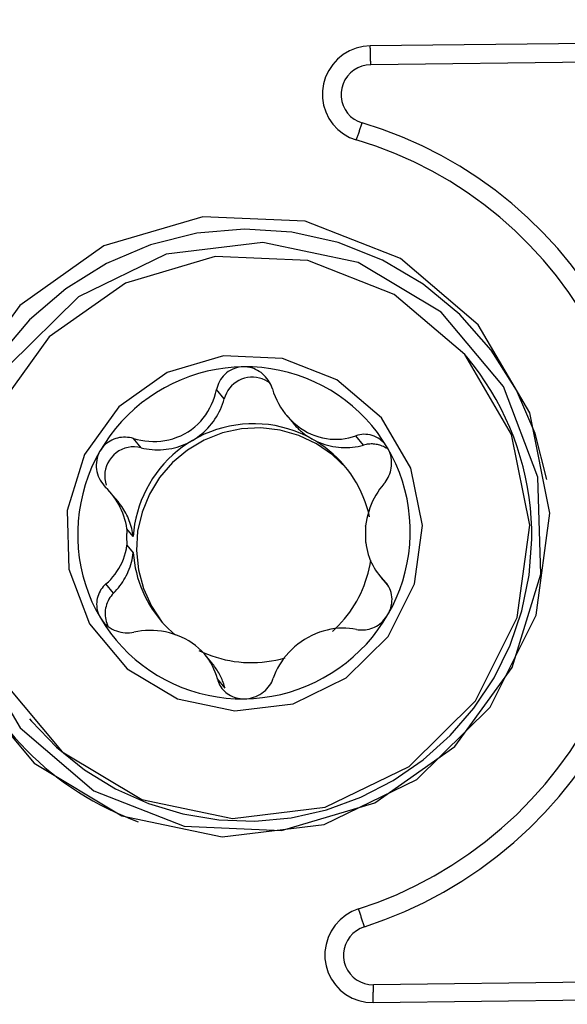
# Model space of a CAD drawing. Extents: x -88 to 162, y -163 to 160.
# Drawn here: x 117 to 122, y 123 to 133 of the extents above; entities that cross this region are included whole.
import ezdxf

# ---------------------------------------------------------------- set-up
doc = ezdxf.new("R2010")
doc.units = 0
doc.header["$MEASUREMENT"] = 0
doc.layers.get('0').update_dxf_attribs({"linetype": 'CONTINUOUS'})
doc.layers.add('1', color=4, linetype='CONTINUOUS')
doc.layers.add('2', color=7, linetype='CONTINUOUS')
doc.styles.add('SANDVIK_STYLE', font='simplex.shx', dxfattribs={"height": 3})
doc.styles.get("Standard").update_dxf_attribs({"font": 'simplex.shx'})
doc.dimstyles.new('SANDVIK_DIM', dxfattribs={"dimscale": 0, "dimtxt": 4.5, "dimasz": 4.57, "dimexe": 5, "dimexo": 0, "dimgap": 2.3, "dimtad": 1, "dimdsep": 46, "dimtxsty": 'SANDVIK_STYLE', "dimcen": 0.09, "dimclrd": 256, "dimclre": 256, "dimclrt": 256, "dimadec": 0, "dimazin": 0, "dimtfac": 1, "dimtofl": 0, "dimtmove": 2, "dimatfit": 3, "dimfxl": 1, "dimtolj": 1, "dimtzin": 0, "dimarcsym": 0})

# ---------------------------------------------------------------- blocks, each defined once
blk = doc.blocks.new('*D1')
blk.add_arc((128, 136.99997), 16, 270.1667, 0)
for points in [[(144, 136.99997), (144.260554, 133.80819), (143.425582, 133.849511)], [(128.046551, 121.000037), (131.195326, 121.583619), (131.239076, 120.748771)]]:
    blk.add_solid(points)
blk.add_text('90%%d', height=3, rotation=45.08335).set_placement((136.357363, 124.845691))
blk = doc.blocks.new('*D2')
for p, q in [((0.000001, 51.700001), (0.000001, 157.846762)), ((128, 138.99997), (128, 157.846762)), ((0.000001, 155.846762), (128, 155.846762))]:
    blk.add_line(p, q)
for points in [[(0.000001, 155.846762), (3.175001, 156.264759), (3.175001, 155.428766)], [(128, 155.846762), (124.825, 155.428766), (124.825, 156.264759)]]:
    blk.add_solid(points)
blk.add_text('128', height=3).set_placement((61.521053, 157.346762))

msp = doc.modelspace()

# ---------------------------------------------------------------- linework, layer by layer
at = {"layer": '1'}
for p, q in [((123.047537, 132.538125), (120.058921, 132.502247)), ((123.051985, 132.350138), (120.063368, 132.31426)), ((121.027648, 129.37941), (121.007734, 129.403192)), ((118.592324, 128.95766), (118.514816, 129.050225)), ((119.219858, 128.790508), (119.286991, 128.710334)), ((119.991739, 128.493871), (119.914231, 128.586436)), ((117.757242, 128.467046), (117.679734, 128.559611)), ((117.525873, 127.926044), (117.451571, 128.014781)), ((117.678019, 127.576545), (117.614638, 127.652238)), ((117.61512, 127.486707), (117.678501, 127.411014)), ((117.481715, 127.006167), (117.404359, 127.098551)), ((120.154462, 127.179041), (120.228765, 127.090304)), ((118.467648, 126.306013), (118.400515, 126.386187)), ((118.600778, 126.051947), (118.52327, 126.144512)), ((116.637489, 125.743827), (116.657403, 125.720044)), ((123.078873, 123.108543), (120.090256, 123.072666)), ((120.086876, 122.894028), (123.075492, 122.929905))]:
    msp.add_line(p, q, dxfattribs=at)
for points in [[(120.058921, 132.502247, 0), (119.987055, 132.496009, 0), (119.916825, 132.479159, 0), (119.849798, 132.452074, 0), (119.787469, 132.415358, 0), (119.731231, 132.36983, 0), (119.682338, 132.316508, 0), (119.641881, 132.25658, 0), (119.610764, 132.191385, 0), (119.589681, 132.122377, 0), (119.579103, 132.051097, 0), (119.579265, 131.979136, 0), (119.590165, 131.908101, 0), (119.611558, 131.839575, 0), (119.642967, 131.77509, 0), (119.683692, 131.716084, 0), (119.732824, 131.663874, 0), (119.789264, 131.619626, 0), (119.851755, 131.584327, 0), (119.918901, 131.558765, 0)], [(120.063368, 132.31426, 0), (120.063328, 132.324299, 0), (120.063266, 132.334358, 0), (120.063181, 132.344431, 0), (120.063075, 132.354511, 0), (120.062947, 132.364592, 0), (120.062797, 132.374667, 0), (120.062625, 132.38473, 0), (120.062432, 132.394775, 0), (120.062217, 132.404795, 0), (120.06198, 132.414784, 0), (120.061723, 132.424736, 0), (120.061444, 132.434643, 0), (120.061145, 132.444501, 0), (120.060824, 132.454302, 0), (120.060484, 132.464041, 0), (120.060123, 132.473711, 0), (120.059742, 132.483306, 0), (120.059341, 132.49282, 0), (120.058921, 132.502247, 0)], [(120.063368, 132.31426, 0), (120.018853, 132.310396, 0), (119.975351, 132.299959, 0), (119.933833, 132.283182, 0), (119.895226, 132.260439, 0), (119.86039, 132.232238, 0), (119.830105, 132.199209, 0), (119.805045, 132.162088, 0), (119.785771, 132.121705, 0), (119.772711, 132.07896, 0), (119.766159, 132.034808, 0), (119.766259, 131.990234, 0), (119.773011, 131.946233, 0), (119.786262, 131.903787, 0), (119.805718, 131.863843, 0), (119.830944, 131.827294, 0), (119.861377, 131.794954, 0), (119.896338, 131.767545, 0), (119.935046, 131.745681, 0), (119.976637, 131.729847, 0)], [(119.918901, 131.558765, 0), (119.921925, 131.566881, 0), (119.924962, 131.575127, 0), (119.928009, 131.583498, 0), (119.931065, 131.591988, 0), (119.934128, 131.600592, 0), (119.937196, 131.609305, 0), (119.940266, 131.61812, 0), (119.943338, 131.627033, 0), (119.946409, 131.636038, 0), (119.949477, 131.645129, 0), (119.95254, 131.6543, 0), (119.955596, 131.663545, 0), (119.958644, 131.672859, 0), (119.96168, 131.682235, 0), (119.964705, 131.691668, 0), (119.967714, 131.701152, 0), (119.970708, 131.710681, 0), (119.973683, 131.720248, 0), (119.976637, 131.729847, 0)], [(122.77631, 128.976524, 0), (122.706516, 129.180104, 0), (122.626374, 129.379768, 0), (122.536092, 129.574995, 0), (122.435906, 129.765277, 0), (122.326078, 129.950118, 0), (122.206893, 130.129037, 0), (122.078662, 130.301566, 0), (121.941719, 130.467257, 0), (121.796421, 130.625677, 0), (121.643146, 130.776414, 0), (121.482295, 130.919074, 0), (121.314286, 131.053287, 0), (121.139557, 131.178702, 0), (120.958564, 131.294993, 0), (120.771777, 131.401856, 0), (120.579685, 131.499013, 0), (120.382787, 131.586211, 0), (120.181596, 131.663223, 0), (119.976637, 131.729847, 0)], [(122.597152, 128.924854, 0), (122.530385, 129.119604, 0), (122.453718, 129.310609, 0), (122.367352, 129.497369, 0), (122.271512, 129.679399, 0), (122.166446, 129.856223, 0), (122.05243, 130.027382, 0), (121.929761, 130.192429, 0), (121.798757, 130.350933, 0), (121.659761, 130.502483, 0), (121.513134, 130.646682, 0), (121.359259, 130.783156, 0), (121.198536, 130.911548, 0), (121.031385, 131.031523, 0), (120.858241, 131.142771, 0), (120.679556, 131.244999, 0), (120.495794, 131.337942, 0), (120.307436, 131.421359, 0), (120.114971, 131.49503, 0), (119.918901, 131.558765, 0)], [(121.142983, 129.701061, 0), (120.362804, 130.367375, 0), (119.405874, 130.742692, 0), (118.375891, 130.786338, 0), (117.384469, 130.493586, 0), (116.539045, 129.896159, 0), (115.931232, 129.058797, 0), (115.626898, 128.072242, 0), (115.659022, 127.043402, 0), (116.024121, 126.083768, 0), (116.682633, 125.297332, 0), (117.563197, 124.769315, 0), (118.570391, 124.556937, 0), (119.595069, 124.683212, 0), (120.526191, 125.134456, 0), (121.262857, 125.861771, 0), (121.725236, 126.786339, 0), (121.863223, 127.80797, 0), (121.661866, 128.815954, 0), (121.142983, 129.701061, 0)], [(121.834108, 128.146643, 0), (121.715872, 128.608551, 0), (121.527094, 129.045888, 0), (121.272349, 129.448054, 0), (120.95781, 129.805305, 0), (120.591099, 130.108982, 0), (120.181103, 130.351727, 0), (119.737758, 130.527657, 0), (119.271807, 130.632508, 0), (118.794543, 130.663739, 0), (118.317531, 130.620595, 0), (117.852331, 130.504119, 0), (117.410216, 130.317136, 0), (117.001901, 130.064175, 0), (116.63728, 129.751368, 0), (116.325189, 129.386295, 0), (116.073193, 128.977802, 0), (115.887396, 128.535789, 0), (115.772302, 128.070968, 0), (115.730701, 127.594604, 0)], [(116.542316, 125.651936, 0), (117.282068, 125.020148, 0), (118.189412, 124.66428, 0), (119.166023, 124.622895, 0), (120.106072, 124.900478, 0), (120.907688, 125.466948, 0), (121.484005, 126.260919, 0), (121.772569, 127.196353, 0), (121.74211, 128.17188, 0), (121.395929, 129.081788, 0), (120.77154, 129.827473, 0), (119.936605, 130.328129, 0), (118.981602, 130.529502, 0), (118.010021, 130.40977, 0), (117.127147, 129.981908, 0), (116.428654, 129.292282, 0), (115.990234, 128.415623, 0), (115.859397, 127.446931, 0), (116.050321, 126.491178, 0), (116.542316, 125.651936, 0)], [(121.007734, 129.403192, 0), (120.300719, 130.00702, 0), (119.433529, 130.34714, 0), (118.500136, 130.386694, 0), (117.601688, 130.121395, 0), (116.835547, 129.579994, 0), (116.284734, 128.821158, 0), (116.00894, 127.927121, 0), (116.038051, 126.994765, 0), (116.368912, 126.125124, 0), (116.96567, 125.412438, 0), (117.763656, 124.933938, 0), (118.676396, 124.741477, 0), (119.604981, 124.85591, 0), (120.448784, 125.264837, 0), (121.116366, 125.923945, 0), (121.535384, 126.761809, 0), (121.660431, 127.687632, 0), (121.477957, 128.601089, 0), (121.007734, 129.403192, 0)], [(120.170412, 128.767645, 0), (119.723877, 129.149011, 0), (119.176177, 129.363823, 0), (118.586666, 129.388804, 0), (118.019225, 129.221247, 0), (117.535346, 128.879309, 0), (117.187465, 128.400045, 0), (117.013279, 127.83539, 0), (117.031665, 127.246533, 0), (117.24063, 126.697287, 0), (117.617529, 126.247169, 0), (118.121521, 125.944959, 0), (118.697988, 125.823404, 0), (119.284463, 125.895678, 0), (119.817391, 126.153948, 0), (120.239022, 126.570226, 0), (120.503665, 127.099403, 0), (120.582642, 127.684134, 0), (120.467395, 128.261054, 0), (120.170412, 128.767645, 0)], [(121.681605, 127.549727, 0), (121.680625, 127.654383, 0), (121.675775, 127.758896, 0), (121.667062, 127.863124, 0), (121.654497, 127.966924, 0), (121.638097, 128.070156, 0), (121.617886, 128.172678, 0), (121.59389, 128.27435, 0), (121.566142, 128.375034, 0), (121.53468, 128.474593, 0), (121.499547, 128.572891, 0), (121.46079, 128.669793, 0), (121.418464, 128.765168, 0), (121.372624, 128.858886, 0), (121.323335, 128.950818, 0), (121.270663, 129.04084, 0), (121.214679, 129.128829, 0), (121.155461, 129.214664, 0), (121.093089, 129.298229, 0), (121.027648, 129.37941, 0)], [(118.785484, 129.279365, 0), (118.693732, 129.275745, 0), (118.602272, 129.2671, 0), (118.51138, 129.253455, 0), (118.42133, 129.234851, 0), (118.332396, 129.211346, 0), (118.244844, 129.183009, 0), (118.158941, 129.149927, 0), (118.074945, 129.112199, 0), (117.993109, 129.069939, 0), (117.913683, 129.023276, 0), (117.836904, 128.972349, 0), (117.763005, 128.917313, 0), (117.69221, 128.858335, 0), (117.624732, 128.795591, 0), (117.560775, 128.729273, 0), (117.500533, 128.659579, 0), (117.444186, 128.586721, 0), (117.391907, 128.510919, 0), (117.343851, 128.432401, 0)], [(118.785484, 129.279365, 0), (118.762035, 129.27808, 0), (118.738824, 129.274826, 0), (118.716227, 129.269667, 0), (118.694245, 129.262644, 0), (118.672919, 129.253783, 0), (118.652512, 129.243218, 0), (118.633279, 129.231136, 0), (118.615188, 129.21758, 0), (118.598259, 129.202605, 0), (118.58273, 129.186486, 0), (118.568629, 129.169318, 0), (118.555944, 129.151159, 0), (118.544669, 129.132075, 0), (118.534919, 129.112357, 0), (118.526714, 129.092129, 0), (118.520024, 129.071412, 0), (118.514816, 129.050225, 0)], [(119.076352, 129.056966, 0), (119.069971, 129.075846, 0), (119.062466, 129.094298, 0), (119.053818, 129.112311, 0), (119.044005, 129.129874, 0), (119.033008, 129.146973, 0), (119.020846, 129.163488, 0), (119.007636, 129.179211, 0), (118.993461, 129.194014, 0), (118.978285, 129.207909, 0), (118.962066, 129.220875, 0), (118.944802, 129.232842, 0), (118.926741, 129.243595, 0), (118.908055, 129.253006, 0), (118.888741, 129.261068, 0), (118.868759, 129.26776, 0), (118.848191, 129.273012, 0), (118.827363, 129.276711, 0), (118.806458, 129.278828, 0), (118.785484, 129.279365, 0)], [(120.231944, 128.467072, 0), (120.183435, 128.544431, 0), (120.130717, 128.618972, 0), (120.073951, 128.690472, 0), (120.013307, 128.758715, 0), (119.948969, 128.823493, 0), (119.88113, 128.884612, 0), (119.809997, 128.941887, 0), (119.735783, 128.995145, 0), (119.658714, 129.044224, 0), (119.579021, 129.088978, 0), (119.496946, 129.129269, 0), (119.412736, 129.164978, 0), (119.326646, 129.195996, 0), (119.238936, 129.222228, 0), (119.149871, 129.243597, 0), (119.059719, 129.260037, 0), (118.968754, 129.271499, 0), (118.87725, 129.277948, 0), (118.785484, 129.279365, 0)], [(119.053336, 129.114838, 0), (119.028638, 129.132041, 0), (119.00226, 129.146575, 0), (118.974488, 129.158281, 0), (118.945623, 129.167035, 0), (118.915976, 129.17274, 0), (118.885867, 129.175335, 0), (118.855623, 129.174793, 0), (118.82557, 129.171119, 0), (118.796034, 129.164353, 0), (118.767332, 129.154567, 0), (118.739777, 129.141868, 0), (118.713665, 129.126394, 0), (118.689279, 129.10831, 0), (118.666882, 129.087814, 0), (118.646717, 129.065125, 0), (118.629002, 129.040491, 0), (118.613928, 129.014176, 0), (118.601657, 128.986466, 0), (118.592324, 128.95766, 0)], [(117.679734, 128.559611, 0), (117.717803, 128.549381, 0), (117.756324, 128.541216, 0), (117.79532, 128.535152, 0), (117.834816, 128.531226, 0), (117.874854, 128.529528, 0), (117.915431, 128.530176, 0), (117.956088, 128.533256, 0), (117.996543, 128.538813, 0), (118.036827, 128.546943, 0), (118.076949, 128.55776, 0), (118.116686, 128.571317, 0), (118.155329, 128.587444, 0), (118.192636, 128.606048, 0), (118.228665, 128.627175, 0), (118.263353, 128.650843, 0), (118.296331, 128.676748, 0), (118.327205, 128.70455, 0), (118.355869, 128.734059, 0), (118.382452, 128.765262, 0), (118.406869, 128.797945, 0), (118.428869, 128.831579, 0), (118.448552, 128.866076, 0), (118.466021, 128.901429, 0), (118.481369, 128.937623, 0), (118.494622, 128.974595, 0), (118.505772, 129.012185, 0), (118.514816, 129.050225, 0)], [(119.076352, 129.056966, 0), (119.088882, 129.019346, 0), (119.103333, 128.982373, 0), (119.119738, 128.946044, 0), (119.138136, 128.910354, 0), (119.158612, 128.875313, 0), (119.181249, 128.840978, 0), (119.205856, 128.807785, 0), (119.232305, 128.775993, 0), (119.260679, 128.745621, 0), (119.291061, 128.716717, 0), (119.323362, 128.689496, 0), (119.357053, 128.664478, 0), (119.391926, 128.641822, 0), (119.428044, 128.621502, 0), (119.465387, 128.603579, 0), (119.503522, 128.588219, 0), (119.541972, 128.575593, 0), (119.58054, 128.565697, 0), (119.619295, 128.558415, 0), (119.658034, 128.553718, 0), (119.696216, 128.55156, 0), (119.73384, 128.551813, 0), (119.770961, 128.554387, 0), (119.807627, 128.559197, 0), (119.84381, 128.566191, 0), (119.879388, 128.575297, 0), (119.914231, 128.586436, 0)], [(118.274785, 128.540944, 0), (118.298886, 128.555775, 0), (118.322363, 128.57158, 0), (118.345176, 128.588333, 0), (118.367286, 128.606004, 0), (118.388655, 128.624565, 0), (118.409246, 128.643982, 0), (118.429026, 128.664225, 0), (118.44796, 128.685256, 0), (118.466016, 128.707042, 0), (118.483163, 128.729545, 0), (118.499372, 128.752726, 0), (118.514616, 128.776547, 0), (118.528868, 128.800966, 0), (118.542105, 128.825942, 0), (118.554303, 128.851432, 0), (118.565442, 128.877394, 0), (118.575503, 128.903782, 0), (118.584469, 128.930553, 0), (118.592324, 128.95766, 0)], [(119.473801, 128.555338, 0), (119.415571, 128.585951, 0), (119.355714, 128.613309, 0), (119.294413, 128.637328, 0), (119.231851, 128.657936, 0), (119.168219, 128.675071, 0), (119.103707, 128.68868, 0), (119.038512, 128.698724, 0), (118.97283, 128.705171, 0), (118.906859, 128.708003, 0), (118.840799, 128.70721, 0), (118.77485, 128.702795, 0), (118.70921, 128.694771, 0), (118.644078, 128.683163, 0), (118.57965, 128.668005, 0), (118.516122, 128.649344, 0), (118.453684, 128.627235, 0), (118.392527, 128.601746, 0), (118.332834, 128.572953, 0), (118.274785, 128.540944, 0)], [(119.286985, 128.710341, 0), (119.295322, 128.700574, 0), (119.303844, 128.690969, 0), (119.312548, 128.681527, 0), (119.32143, 128.672253, 0), (119.330488, 128.66315, 0), (119.339718, 128.65422, 0), (119.349117, 128.645468, 0), (119.358681, 128.636897, 0), (119.368408, 128.628508, 0), (119.378293, 128.620307, 0), (119.388334, 128.612294, 0), (119.398526, 128.604474, 0), (119.408866, 128.596848, 0), (119.41935, 128.589421, 0), (119.429974, 128.582193, 0), (119.440736, 128.575169, 0), (119.45163, 128.56835, 0), (119.462653, 128.561739, 0), (119.473801, 128.555338, 0)], [(117.679734, 128.559611, 0), (117.660583, 128.56467, 0), (117.641215, 128.568507, 0), (117.621628, 128.571101, 0), (117.601824, 128.57243, 0), (117.581802, 128.572468, 0), (117.561675, 128.571166, 0), (117.541678, 128.568513, 0), (117.521963, 128.564509, 0), (117.502501, 128.559131, 0), (117.483288, 128.552333, 0), (117.464384, 128.544075, 0), (117.446097, 128.534453, 0), (117.428622, 128.523545, 0), (117.411966, 128.511348, 0), (117.396124, 128.497814, 0), (117.381199, 128.482977, 0), (117.367452, 128.467058, 0), (117.355003, 128.450196, 0), (117.343851, 128.432401, 0)], [(119.819512, 128.261766, 0), (119.679613, 128.397038, 0), (119.519378, 128.507656, 0), (119.343052, 128.590689, 0), (119.155308, 128.643938, 0), (118.961119, 128.665992, 0), (118.765632, 128.656265, 0), (118.574026, 128.615017, 0), (118.391379, 128.543339, 0), (118.222529, 128.443131, 0), (118.071952, 128.317048, 0), (117.943636, 128.168431, 0), (117.840983, 128.001219, 0), (117.766711, 127.819841, 0), (117.722789, 127.629104, 0), (117.710381, 127.434061, 0), (117.729815, 127.239881, 0), (117.780577, 127.051709, 0), (117.861322, 126.874532, 0), (117.969909, 126.713042, 0)], [(120.231944, 128.467072, 0), (120.21929, 128.486679, 0), (120.205178, 128.505084, 0), (120.189838, 128.522008, 0), (120.173292, 128.537483, 0), (120.155592, 128.551474, 0), (120.136998, 128.563807, 0), (120.117763, 128.574376, 0), (120.097899, 128.58323, 0), (120.077465, 128.590376, 0), (120.056824, 128.595739, 0), (120.03607, 128.599344, 0), (120.01524, 128.601232, 0), (119.994382, 128.601445, 0), (119.973787, 128.600033, 0), (119.953565, 128.597036, 0), (119.933714, 128.592491, 0), (119.914231, 128.586436, 0)], [(117.757242, 128.467046, 0), (117.724957, 128.47336, 0), (117.692131, 128.475981, 0), (117.659184, 128.474875, 0), (117.626541, 128.470056, 0), (117.594619, 128.461587, 0), (117.563829, 128.449576, 0), (117.534565, 128.434177, 0), (117.507204, 128.415588, 0), (117.482096, 128.394048, 0), (117.459564, 128.369832, 0), (117.439897, 128.343253, 0), (117.423347, 128.31465, 0), (117.410127, 128.284391, 0), (117.400407, 128.252865, 0), (117.394311, 128.220476, 0), (117.391917, 128.18764, 0), (117.393257, 128.154778, 0), (117.398313, 128.122312, 0), (117.407019, 128.090659, 0)], [(118.274785, 128.540944, 0), (118.221992, 128.508086, 0), (118.17094, 128.47257, 0), (118.121766, 128.434491, 0), (118.074599, 128.393951, 0), (118.029565, 128.351056, 0), (117.986784, 128.305922, 0), (117.94637, 128.258668, 0), (117.90843, 128.20942, 0), (117.873064, 128.158308, 0), (117.840367, 128.105468, 0), (117.810426, 128.051041, 0), (117.78332, 127.995172, 0), (117.759121, 127.938008, 0), (117.737893, 127.879702, 0), (117.719694, 127.820409, 0), (117.704571, 127.760286, 0), (117.692564, 127.699493, 0), (117.683706, 127.638192, 0), (117.678019, 127.576545, 0)], [(117.757242, 128.467046, 0), (117.784642, 128.460652, 0), (117.812294, 128.455395, 0), (117.84015, 128.451282, 0), (117.868162, 128.448322, 0), (117.896283, 128.44652, 0), (117.924466, 128.445877, 0), (117.952661, 128.446397, 0), (117.980822, 128.448076, 0), (118.0089, 128.450914, 0), (118.036848, 128.454904, 0), (118.064617, 128.460041, 0), (118.092161, 128.466315, 0), (118.119433, 128.473716, 0), (118.146385, 128.482231, 0), (118.172973, 128.491845, 0), (118.199152, 128.502543, 0), (118.224875, 128.514306, 0), (118.250101, 128.527113, 0), (118.274785, 128.540944, 0)], [(119.473801, 128.555338, 0), (119.498565, 128.542101, 0), (119.523863, 128.5299, 0), (119.549653, 128.518755, 0), (119.575892, 128.508687, 0), (119.602534, 128.499711, 0), (119.629535, 128.491844, 0), (119.656847, 128.485099, 0), (119.684426, 128.479487, 0), (119.712223, 128.475017, 0), (119.740192, 128.471698, 0), (119.768284, 128.469534, 0), (119.796453, 128.468531, 0), (119.82465, 128.468689, 0), (119.852826, 128.470007, 0), (119.880935, 128.472485, 0), (119.908929, 128.476118, 0), (119.936758, 128.480898, 0), (119.964377, 128.48682, 0), (119.991739, 128.493871, 0)], [(120.052124, 127.772339, 0), (120.039777, 127.823732, 0), (120.025165, 127.874511, 0), (120.008317, 127.924575, 0), (119.989266, 127.973829, 0), (119.968049, 128.022175, 0), (119.944707, 128.069521, 0), (119.919286, 128.115772, 0), (119.891835, 128.16084, 0), (119.862408, 128.204637, 0), (119.831062, 128.247077, 0), (119.797858, 128.288078, 0), (119.76286, 128.327559, 0), (119.726138, 128.365444, 0), (119.687762, 128.40166, 0), (119.647808, 128.436134, 0), (119.606352, 128.468801, 0), (119.563477, 128.499597, 0), (119.519264, 128.528461, 0), (119.473801, 128.555338, 0)], [(120.223834, 128.46081, 0), (120.212954, 128.467283, 0), (120.201796, 128.473273, 0), (120.190383, 128.478768, 0), (120.178735, 128.483757, 0), (120.166875, 128.488231, 0), (120.154826, 128.492182, 0), (120.14261, 128.495601, 0), (120.130252, 128.498483, 0), (120.117775, 128.500822, 0), (120.105202, 128.502613, 0), (120.092557, 128.503853, 0), (120.079866, 128.504539, 0), (120.067151, 128.504671, 0), (120.054438, 128.504247, 0), (120.04175, 128.50327, 0), (120.029112, 128.50174, 0), (120.016548, 128.499661, 0), (120.004083, 128.497036, 0), (119.991739, 128.493871, 0)], [(117.343851, 128.432401, 0), (117.299833, 128.350747, 0), (117.26039, 128.266826, 0), (117.225643, 128.180894, 0), (117.195698, 128.093217, 0), (117.170648, 128.004063, 0), (117.15057, 127.913706, 0), (117.135525, 127.822422, 0), (117.125559, 127.730493, 0), (117.120703, 127.638201, 0), (117.120971, 127.545828, 0), (117.126364, 127.453659, 0), (117.136864, 127.361975, 0), (117.15244, 127.27106, 0), (117.173042, 127.18119, 0), (117.198609, 127.092644, 0), (117.229062, 127.005692, 0), (117.264307, 126.920601, 0), (117.304235, 126.837632, 0), (117.348725, 126.75704, 0)], [(117.343851, 128.432401, 0), (117.332881, 128.411261, 0), (117.323731, 128.389223, 0), (117.316539, 128.366654, 0), (117.31127, 128.343574, 0), (117.307924, 128.32004, 0), (117.306521, 128.29637, 0), (117.307028, 128.272876, 0), (117.309393, 128.249549, 0), (117.31358, 128.226439, 0), (117.319468, 128.203923, 0), (117.326987, 128.182081, 0), (117.336078, 128.160932, 0), (117.346679, 128.140506, 0), (117.358593, 128.121061, 0), (117.371728, 128.102679, 0), (117.386052, 128.085341, 0), (117.401535, 128.069024, 0)], [(120.195566, 128.102565, 0), (120.20772, 128.11746, 0), (120.218982, 128.133136, 0), (120.229332, 128.149606, 0), (120.238749, 128.166883, 0), (120.247211, 128.184976, 0), (120.254623, 128.203801, 0), (120.260876, 128.223153, 0), (120.265905, 128.2429, 0), (120.269699, 128.263081, 0), (120.272218, 128.283721, 0), (120.273401, 128.304777, 0), (120.273193, 128.325915, 0), (120.271576, 128.346932, 0), (120.268539, 128.36783, 0), (120.264042, 128.388634, 0), (120.25807, 128.409219, 0), (120.2507, 128.429232, 0), (120.24199, 128.448516, 0), (120.231944, 128.467072, 0)], [(120.236818, 126.791711, 0), (120.280836, 126.873365, 0), (120.32028, 126.957287, 0), (120.355027, 127.043218, 0), (120.384971, 127.130895, 0), (120.410021, 127.22005, 0), (120.430099, 127.310407, 0), (120.445145, 127.40169, 0), (120.455111, 127.493619, 0), (120.459967, 127.585912, 0), (120.459698, 127.678285, 0), (120.454305, 127.770454, 0), (120.443805, 127.862137, 0), (120.42823, 127.953053, 0), (120.407627, 128.042922, 0), (120.38206, 128.131469, 0), (120.351607, 128.218421, 0), (120.316363, 128.303512, 0), (120.276434, 128.386481, 0), (120.231944, 128.467072, 0)], [(120.195566, 128.102565, 0), (120.173922, 128.076444, 0), (120.153403, 128.049237, 0), (120.13401, 128.020926, 0), (120.115745, 127.991484, 0), (120.098628, 127.960865, 0), (120.082701, 127.929022, 0), (120.068038, 127.895979, 0), (120.054855, 127.862118, 0), (120.043205, 127.827482, 0), (120.033109, 127.792041, 0), (120.024604, 127.75571, 0), (120.017786, 127.718632, 0), (120.012757, 127.681027, 0)], [(117.614638, 127.652238, 0), (117.609494, 127.684601, 0), (117.602824, 127.716394, 0), (117.594678, 127.74764, 0), (117.585106, 127.77836, 0), (117.574142, 127.80857, 0), (117.5618, 127.838279, 0), (117.54815, 127.867379, 0), (117.533367, 127.895593, 0), (117.517522, 127.922904, 0), (117.500633, 127.949353, 0), (117.482722, 127.974971, 0), (117.463809, 127.999782, 0), (117.443931, 128.023759, 0), (117.423151, 128.046856, 0), (117.401535, 128.069024, 0)], [(117.678019, 127.576545, 0), (117.675179, 127.596717, 0), (117.671736, 127.61679, 0), (117.667692, 127.636745, 0), (117.663051, 127.656566, 0), (117.657818, 127.676233, 0), (117.651996, 127.695731, 0), (117.645592, 127.71504, 0), (117.638611, 127.734145, 0), (117.631059, 127.753027, 0), (117.622943, 127.771671, 0), (117.61427, 127.790059, 0), (117.605048, 127.808175, 0), (117.595286, 127.826002, 0), (117.584991, 127.843526, 0), (117.574174, 127.860729, 0), (117.562843, 127.877598, 0), (117.551009, 127.894116, 0), (117.538683, 127.910269, 0), (117.525875, 127.926042, 0)], [(120.013238, 127.515496, 0), (120.013784, 127.524204, 0), (120.014266, 127.532914, 0), (120.014685, 127.541627, 0), (120.01504, 127.550342, 0), (120.015332, 127.55906, 0), (120.01556, 127.567778, 0), (120.015725, 127.576497, 0), (120.015827, 127.585217, 0), (120.015865, 127.593936, 0), (120.01584, 127.602656, 0), (120.015751, 127.611374, 0), (120.015598, 127.62009, 0), (120.015383, 127.628805, 0), (120.015104, 127.637517, 0), (120.014761, 127.646227, 0), (120.014355, 127.654933, 0), (120.013885, 127.663635, 0), (120.013353, 127.672334, 0), (120.012757, 127.681027, 0)], [(117.614638, 127.652238, 0), (117.614093, 127.643531, 0), (117.613611, 127.634821, 0), (117.613192, 127.626108, 0), (117.612837, 127.617392, 0), (117.612545, 127.608675, 0), (117.612316, 127.599957, 0), (117.612151, 127.591237, 0), (117.61205, 127.582518, 0), (117.612012, 127.573798, 0), (117.612037, 127.565079, 0), (117.612126, 127.556361, 0), (117.612278, 127.547644, 0), (117.612494, 127.53893, 0), (117.612773, 127.530217, 0), (117.613116, 127.521508, 0), (117.613522, 127.512802, 0), (117.613991, 127.504099, 0), (117.614524, 127.495401, 0), (117.61512, 127.486707, 0)], [(116.657394, 125.720054, 0), (116.907543, 125.457862, 0), (117.189559, 125.230119, 0), (117.498796, 125.040577, 0), (117.830163, 124.892356, 0), (118.178201, 124.787898, 0), (118.53718, 124.728924, 0), (118.901188, 124.716404, 0), (119.264229, 124.750544, 0), (119.620326, 124.830782, 0), (119.963614, 124.955798, 0), (120.288438, 125.123531, 0), (120.589451, 125.33122, 0), (120.861695, 125.575445, 0), (121.100686, 125.852183, 0), (121.302488, 126.156877, 0), (121.463779, 126.484509, 0), (121.581902, 126.829684, 0), (121.654911, 127.186716, 0), (121.681605, 127.549727, 0)], [(117.404359, 127.098551, 0), (117.429004, 127.121089, 0), (117.452431, 127.144822, 0), (117.474632, 127.169779, 0), (117.495601, 127.195992, 0), (117.515306, 127.223522, 0), (117.53369, 127.25243, 0), (117.550661, 127.282715, 0), (117.56596, 127.31405, 0), (117.579514, 127.346412, 0), (117.591289, 127.379848, 0), (117.601229, 127.414465, 0), (117.609216, 127.450147, 0), (117.61512, 127.486707, 0)], [(120.013238, 127.515496, 0), (120.017647, 127.484012, 0), (120.023365, 127.453356, 0), (120.030356, 127.42349, 0), (120.038579, 127.39438, 0), (120.048013, 127.365998, 0), (120.058651, 127.338324, 0), (120.070439, 127.311447, 0), (120.083232, 127.28561, 0), (120.096974, 127.260812, 0), (120.111653, 127.237001, 0), (120.127255, 127.21414, 0), (120.143767, 127.192197, 0), (120.161163, 127.171184, 0), (120.179388, 127.151138, 0), (120.19839, 127.132093, 0)], [(117.481715, 127.006167, 0), (117.498494, 127.023569, 0), (117.514654, 127.041546, 0), (117.530175, 127.060074, 0), (117.545036, 127.07913, 0), (117.559221, 127.098692, 0), (117.572711, 127.118734, 0), (117.58549, 127.139231, 0), (117.597541, 127.160159, 0), (117.60885, 127.181492, 0), (117.619403, 127.203202, 0), (117.629186, 127.225262, 0), (117.638188, 127.247647, 0), (117.646396, 127.270326, 0), (117.653802, 127.293274, 0), (117.660396, 127.31646, 0), (117.666169, 127.339856, 0), (117.671115, 127.363433, 0), (117.675227, 127.387163, 0), (117.678501, 127.411014, 0)], [(117.678501, 127.411014, 0), (117.683192, 127.360826, 0), (117.689993, 127.310899, 0), (117.698893, 127.26132, 0), (117.709877, 127.212178, 0), (117.722924, 127.163558, 0), (117.738011, 127.115548, 0), (117.755112, 127.068232, 0), (117.774197, 127.021694, 0), (117.795232, 126.976015, 0), (117.818179, 126.931278, 0), (117.842999, 126.88756, 0), (117.869647, 126.844939, 0), (117.898076, 126.80349, 0), (117.928236, 126.763287, 0), (117.960074, 126.7244, 0), (117.993533, 126.686899, 0), (118.028554, 126.65085, 0), (118.065076, 126.616316, 0), (118.103033, 126.583359, 0)], [(119.678578, 126.621077, 0), (119.710487, 126.650914, 0), (119.741304, 126.681875, 0), (119.770987, 126.713919, 0), (119.7995, 126.747005, 0), (119.826803, 126.781088, 0), (119.852861, 126.816125, 0), (119.87764, 126.85207, 0), (119.901107, 126.888874, 0), (119.923232, 126.926491, 0), (119.943986, 126.96487, 0), (119.963342, 127.003961, 0), (119.981273, 127.043714, 0), (119.997757, 127.084076, 0), (120.012772, 127.124993, 0), (120.026298, 127.166413, 0), (120.038318, 127.208281, 0), (120.048816, 127.250543, 0), (120.057777, 127.293142, 0), (120.065191, 127.336023, 0)], [(117.404359, 127.098551, 0), (117.390505, 127.085687, 0), (117.377597, 127.071977, 0), (117.365654, 127.057409, 0), (117.354695, 127.041973, 0), (117.344745, 127.025658, 0), (117.335905, 127.008538, 0), (117.328302, 126.990798, 0), (117.32201, 126.97256, 0), (117.317035, 126.953788, 0), (117.313419, 126.934458, 0), (117.311228, 126.914607, 0), (117.310532, 126.894548, 0), (117.311358, 126.874475, 0), (117.313717, 126.854387, 0), (117.31765, 126.834258, 0), (117.323175, 126.814206, 0), (117.330225, 126.794576, 0), (117.338743, 126.77552, 0), (117.348725, 126.75704, 0)], [(120.236818, 126.791711, 0), (120.247869, 126.812755, 0), (120.257261, 126.834504, 0), (120.264849, 126.856601, 0), (120.270668, 126.879023, 0), (120.274717, 126.901718, 0), (120.276965, 126.924379, 0), (120.277434, 126.946707, 0), (120.276174, 126.968714, 0), (120.273219, 126.990353, 0), (120.268669, 127.011271, 0), (120.262587, 127.031396, 0), (120.255031, 127.050712, 0), (120.24606, 127.069192, 0), (120.235847, 127.086607, 0), (120.224476, 127.102881, 0), (120.21198, 127.118036, 0), (120.19839, 127.132093, 0)], [(117.481715, 127.006167, 0), (117.468505, 126.992038, 0), (117.456254, 126.977075, 0), (117.445014, 126.961344, 0), (117.434835, 126.944914, 0), (117.425762, 126.927857, 0), (117.417835, 126.910248, 0), (117.411088, 126.892165, 0), (117.405552, 126.873686, 0), (117.40125, 126.854892, 0), (117.398201, 126.835867, 0), (117.396419, 126.816693, 0), (117.395912, 126.797456, 0), (117.396681, 126.778238, 0), (117.398724, 126.759126, 0), (117.402031, 126.740201, 0), (117.406588, 126.721549, 0), (117.412375, 126.70325, 0), (117.419366, 126.685384, 0), (117.427531, 126.668031, 0)], [(118.795186, 125.944747, 0), (118.886938, 125.948367, 0), (118.978398, 125.957013, 0), (119.06929, 125.970658, 0), (119.159339, 125.989261, 0), (119.248274, 126.012767, 0), (119.335825, 126.041104, 0), (119.421728, 126.074186, 0), (119.505725, 126.111914, 0), (119.58756, 126.154173, 0), (119.666987, 126.200837, 0), (119.743765, 126.251764, 0), (119.817664, 126.306799, 0), (119.888459, 126.365778, 0), (119.955937, 126.428521, 0), (120.019894, 126.49484, 0), (120.080136, 126.564534, 0), (120.136483, 126.637391, 0), (120.188763, 126.713194, 0), (120.236818, 126.791711, 0)], [(119.919888, 126.641867, 0), (119.937362, 126.638811, 0), (119.955107, 126.636912, 0), (119.973122, 126.636194, 0), (119.991409, 126.636679, 0), (120.009964, 126.638392, 0), (120.028685, 126.641372, 0), (120.047353, 126.645612, 0), (120.065825, 126.651101, 0), (120.084126, 126.657866, 0), (120.102261, 126.665952, 0), (120.120174, 126.675393, 0), (120.137572, 126.686076, 0), (120.154271, 126.697912, 0), (120.170261, 126.710904, 0), (120.185549, 126.7251, 0), (120.200035, 126.74046, 0), (120.213468, 126.756755, 0), (120.225729, 126.773842, 0), (120.236818, 126.791711, 0)], [(117.348725, 126.75704, 0), (117.361459, 126.737338, 0), (117.375808, 126.718651, 0), (117.391537, 126.701262, 0), (117.408623, 126.685142, 0), (117.427013, 126.670327, 0), (117.446437, 126.657003, 0), (117.466631, 126.645289, 0), (117.487581, 126.635137, 0), (117.509227, 126.626545, 0), (117.531183, 126.61961, 0), (117.553351, 126.614316, 0), (117.575693, 126.610624, 0), (117.598155, 126.608495, 0), (117.620426, 126.607906, 0), (117.642387, 126.608826, 0), (117.664041, 126.611217, 0), (117.685391, 126.615042, 0)], [(117.348725, 126.75704, 0), (117.397235, 126.679682, 0), (117.449952, 126.60514, 0), (117.506718, 126.53364, 0), (117.567362, 126.465398, 0), (117.6317, 126.400619, 0), (117.699539, 126.3395, 0), (117.770672, 126.282226, 0), (117.844886, 126.228968, 0), (117.921955, 126.179888, 0), (118.001648, 126.135135, 0), (118.083724, 126.094843, 0), (118.167933, 126.059135, 0), (118.254023, 126.028117, 0), (118.341733, 126.001884, 0), (118.430799, 125.980515, 0), (118.52095, 125.964075, 0), (118.611915, 125.952613, 0), (118.703419, 125.946164, 0), (118.795186, 125.944747, 0)], [(118.52327, 126.144512, 0), (118.514071, 126.178154, 0), (118.502831, 126.211292, 0), (118.489508, 126.243941, 0), (118.474053, 126.276116, 0), (118.456365, 126.307828, 0), (118.436338, 126.339045, 0), (118.414113, 126.369394, 0), (118.389781, 126.398657, 0), (118.363239, 126.426841, 0), (118.33438, 126.453926, 0), (118.303259, 126.479738, 0), (118.270366, 126.503803, 0), (118.235897, 126.525976, 0), (118.199784, 126.546291, 0), (118.162039, 126.564693, 0), (118.123112, 126.581, 0), (118.083497, 126.595016, 0), (118.043417, 126.606719, 0), (118.002824, 126.616196, 0), (117.961952, 126.62344, 0), (117.921398, 126.62843, 0), (117.881193, 126.631261, 0), (117.841297, 126.632, 0), (117.801682, 126.630712, 0), (117.762394, 126.627427, 0), (117.723578, 126.622187, 0), (117.685391, 126.615042, 0)], [(119.919888, 126.641867, 0), (119.88515, 126.64812, 0), (119.84984, 126.652449, 0), (119.813926, 126.654833, 0), (119.777372, 126.655244, 0), (119.740122, 126.653613, 0), (119.702156, 126.649848, 0), (119.663881, 126.643923, 0), (119.625544, 126.635837, 0), (119.587092, 126.625518, 0), (119.548492, 126.612883, 0), (119.509935, 126.597917, 0), (119.47209, 126.580837, 0), (119.435187, 126.561751, 0), (119.399163, 126.540618, 0), (119.364074, 126.51743, 0), (119.330302, 126.492471, 0), (119.298265, 126.466059, 0), (119.268088, 126.438356, 0), (119.239667, 126.409349, 0), (119.213116, 126.379213, 0), (119.188746, 126.348412, 0), (119.16648, 126.316997, 0), (119.146237, 126.284958, 0), (119.12794, 126.252287, 0), (119.111582, 126.219023, 0), (119.097194, 126.185299, 0), (119.084806, 126.151253, 0)], [(119.941376, 123.834083, 0), (120.137061, 123.90252, 0), (120.329084, 123.980807, 0), (120.516944, 124.06874, 0), (120.700152, 124.166089, 0), (120.87823, 124.2726, 0), (121.050714, 124.387996, 0), (121.217155, 124.511977, 0), (121.37712, 124.644219, 0), (121.53019, 124.784377, 0), (121.675967, 124.932087, 0), (121.814072, 125.086963, 0), (121.944145, 125.248601, 0), (122.065845, 125.416582, 0), (122.178858, 125.590466, 0), (122.282886, 125.7698, 0), (122.377661, 125.954118, 0), (122.462934, 126.142939, 0), (122.538484, 126.335771, 0), (122.604114, 126.532111, 0)], [(118.338745, 126.430555, 0), (118.380946, 126.410837, 0), (118.423899, 126.392781, 0), (118.467538, 126.376412, 0), (118.511798, 126.361756, 0), (118.55661, 126.348836, 0), (118.601908, 126.33767, 0), (118.647623, 126.328275, 0), (118.693686, 126.320667, 0), (118.740026, 126.314855, 0), (118.786574, 126.31085, 0), (118.83326, 126.308657, 0), (118.880012, 126.308279, 0), (118.92676, 126.309717, 0), (118.973433, 126.312969, 0), (119.019961, 126.31803, 0), (119.066273, 126.324893, 0), (119.112299, 126.333546, 0), (119.157969, 126.343977, 0), (119.203215, 126.356169, 0)], [(120.000131, 123.654956, 0), (120.204688, 123.726496, 0), (120.405416, 123.808332, 0), (120.601793, 123.900251, 0), (120.793307, 124.002014, 0), (120.979458, 124.113354, 0), (121.159763, 124.233982, 0), (121.33375, 124.363583, 0), (121.500966, 124.50182, 0), (121.660976, 124.648333, 0), (121.813363, 124.802739, 0), (121.957729, 124.964637, 0), (122.093698, 125.133603, 0), (122.220916, 125.309199, 0), (122.339052, 125.490967, 0), (122.447797, 125.678432, 0), (122.546868, 125.871106, 0), (122.636008, 126.068487, 0), (122.714983, 126.270061, 0), (122.783588, 126.475303, 0)], [(118.600778, 126.051947, 0), (118.596573, 126.066581, 0), (118.59204, 126.081115, 0), (118.587181, 126.095541, 0), (118.582, 126.109852, 0), (118.576498, 126.124041, 0), (118.570678, 126.1381, 0), (118.564544, 126.152023, 0), (118.558098, 126.165803, 0), (118.551343, 126.179433, 0), (118.544284, 126.192905, 0), (118.536923, 126.206214, 0), (118.529264, 126.219352, 0), (118.521311, 126.232313, 0), (118.513068, 126.245091, 0), (118.50454, 126.257679, 0), (118.495729, 126.270071, 0), (118.486641, 126.28226, 0), (118.477281, 126.294241, 0), (118.467653, 126.306007, 0)], [(118.52327, 126.144512, 0), (118.527974, 126.127635, 0), (118.533855, 126.111122, 0), (118.540933, 126.094984, 0), (118.549227, 126.079235, 0), (118.558758, 126.063887, 0), (118.569515, 126.049051, 0), (118.581396, 126.034914, 0), (118.594327, 126.021596, 0), (118.608343, 126.009088, 0), (118.623484, 125.997409, 0), (118.639756, 125.986626, 0), (118.656928, 125.976934, 0), (118.674839, 125.96845, 0), (118.693486, 125.961184, 0), (118.712914, 125.955154, 0), (118.733043, 125.950426, 0), (118.753557, 125.947102, 0), (118.774274, 125.94521, 0), (118.795186, 125.944747, 0)], [(118.795186, 125.944747, 0), (118.818714, 125.945937, 0), (118.842162, 125.948909, 0), (118.865148, 125.953603, 0), (118.887669, 125.959981, 0), (118.909685, 125.968019, 0), (118.930923, 125.977592, 0), (118.951114, 125.988529, 0), (118.970291, 126.000789, 0), (118.988429, 126.014319, 0), (119.005273, 126.028868, 0), (119.020789, 126.044347, 0), (119.034985, 126.060701, 0), (119.047864, 126.077869, 0), (119.059292, 126.095584, 0), (119.069236, 126.113734, 0), (119.07773, 126.132297, 0), (119.084806, 126.151253, 0)], [(116.438827, 125.613364, 0), (116.493516, 125.549856, 0), (116.549942, 125.487885, 0), (116.608062, 125.427496, 0), (116.667833, 125.368736, 0), (116.72921, 125.311647, 0), (116.792146, 125.256275, 0), (116.856594, 125.202659, 0), (116.922507, 125.15084, 0), (116.989833, 125.100857, 0), (117.058524, 125.052748, 0), (117.128526, 125.006548, 0), (117.199788, 124.962293, 0), (117.272256, 124.920016, 0), (117.345876, 124.879748, 0), (117.420592, 124.84152, 0), (117.496347, 124.805361, 0), (117.573086, 124.771297, 0), (117.650751, 124.739354, 0), (117.729283, 124.709556, 0)], [(119.941376, 123.834083, 0), (119.874383, 123.80691, 0), (119.812102, 123.770114, 0), (119.755923, 123.724513, 0), (119.707099, 123.671128, 0), (119.66672, 123.611148, 0), (119.635688, 123.545913, 0), (119.614695, 123.476879, 0), (119.60421, 123.405586, 0), (119.604466, 123.333626, 0), (119.615458, 123.262606, 0), (119.636942, 123.194109, 0), (119.668436, 123.129665, 0), (119.709238, 123.070713, 0), (119.758438, 123.018568, 0), (119.814938, 122.974394, 0), (119.877475, 122.939177, 0), (119.944656, 122.913703, 0), (120.014979, 122.89854, 0), (120.086876, 122.894028, 0)], [(120.000131, 123.654956, 0), (119.997121, 123.66451, 0), (119.99409, 123.674085, 0), (119.991041, 123.683674, 0), (119.987976, 123.693271, 0), (119.984896, 123.70287, 0), (119.981804, 123.712466, 0), (119.978702, 123.722051, 0), (119.975591, 123.73162, 0), (119.972473, 123.741166, 0), (119.969351, 123.750684, 0), (119.966227, 123.760168, 0), (119.963101, 123.769611, 0), (119.959978, 123.779008, 0), (119.956857, 123.788353, 0), (119.953742, 123.797639, 0), (119.950635, 123.806861, 0), (119.947537, 123.816013, 0), (119.94445, 123.825088, 0), (119.941376, 123.834083, 0)], [(120.000131, 123.654956, 0), (119.958634, 123.638124, 0), (119.920056, 123.615332, 0), (119.885257, 123.587086, 0), (119.855015, 123.554018, 0), (119.830003, 123.516865, 0), (119.810781, 123.476457, 0), (119.797778, 123.433696, 0), (119.791283, 123.389536, 0), (119.791442, 123.344962, 0), (119.798251, 123.300971, 0), (119.811558, 123.258542, 0), (119.831066, 123.218625, 0), (119.85634, 123.182108, 0), (119.886815, 123.149808, 0), (119.921812, 123.122446, 0), (119.96055, 123.100632, 0), (120.002162, 123.084853, 0), (120.045722, 123.075461, 0), (120.090256, 123.072666, 0)], [(120.086876, 122.894028, 0), (120.087244, 122.902513, 0), (120.087592, 122.911133, 0), (120.087919, 122.919882, 0), (120.088226, 122.928754, 0), (120.088513, 122.937744, 0), (120.088778, 122.946846, 0), (120.089022, 122.956055, 0), (120.089244, 122.965364, 0), (120.089446, 122.974768, 0), (120.089625, 122.98426, 0), (120.089783, 122.993835, 0), (120.089919, 123.003486, 0), (120.090034, 123.013207, 0), (120.090126, 123.022993, 0), (120.090196, 123.032837, 0), (120.090244, 123.042732, 0), (120.090271, 123.052673, 0), (120.090275, 123.062653, 0), (120.090256, 123.072666, 0)]]:
    msp.add_polyline3d(points, dxfattribs=at)

# ---------------------------------------------------------------- dimensions: what is measured, and where the dimension line sits
at = {"layer": '2'}
dim = msp.add_linear_dim(base=(128, 155.846762), p1=(0.000001, 51.700001), p2=(128, 138.99997), text='128', dimstyle='SANDVIK_DIM', dxfattribs=at)
dim.commit()
dim.dimension.update_dxf_attribs({"geometry": '*D2', "text_midpoint": (61.521053, 157.346762)})
dim = msp.add_angular_dim_2l(base=(139.330155, 125.702732), line1=((-1.699999, 50.000001), (-1.699999, -49.999999)), line2=((144, 136.99997), (144, 136.99997)), text='90%%d', dimstyle='SANDVIK_DIM', dxfattribs=at)
dim.commit()
dim.dimension.update_dxf_attribs({"geometry": '*D1', "text_midpoint": (136.357363, 124.845691)})

doc.saveas('drawing.dxf')
